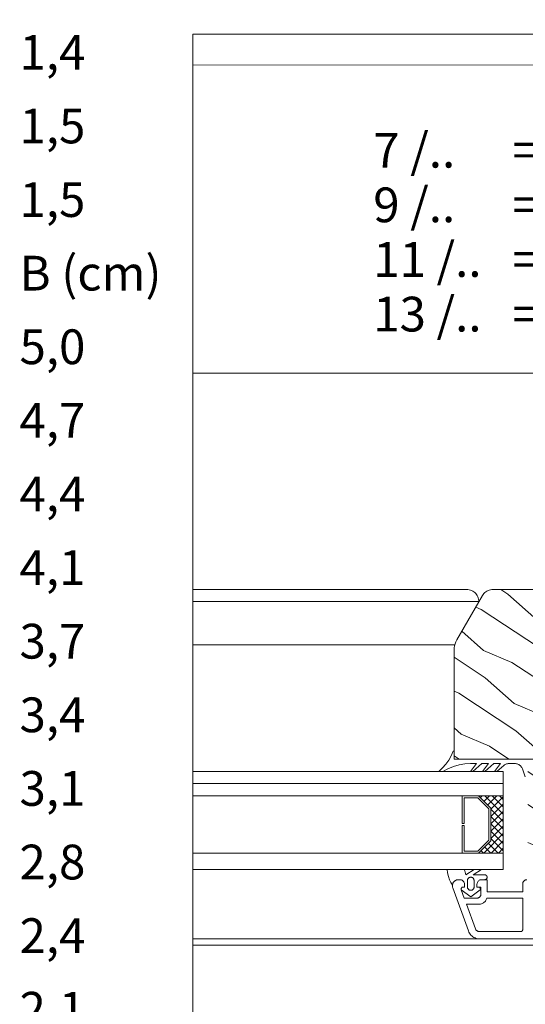
# Model space of a CAD drawing. Units: millimetres. Extents: x 627 to 1871, y 405 to 1854.
# Drawn here: x 1231 to 1355, y 628 to 869 of the extents above; entities that cross this region are included whole.
import ezdxf

# ---------------------------------------------------------------- set-up
doc = ezdxf.new("R2010")
doc.units = ezdxf.units.MM
doc.linetypes.add('AUSGEZOGEN', pattern=[0])
doc.linetypes.add('C_SOLID_L', pattern=[0])
doc.layers.get('0').update_dxf_attribs({"lineweight": 9})
for name, color, linetype, lineweight in [('AA Beschriftung Linien', 1, 'Continuous', 15), ('AA Beschriftung Text', 7, 'Continuous', 9), ('Roto Dichtungen', 6, 'Continuous', 9), ('Roto Fassadenfenster H', 42, 'Continuous', 9), ('Roto FassadenfensterALU H', 1, 'Continuous', 9), ('Roto Isolierglas', 4, 'Continuous', 9)]:
    doc.layers.add(name, color=color, linetype=linetype, lineweight=lineweight)
doc.styles.get("Standard").update_dxf_attribs({"font": 'arial.ttf'})

msp = doc.modelspace()

# ---------------------------------------------------------------- hatches: boundary and pattern name
at = {"layer": 'Roto Fassadenfenster H', "linetype": 'C_SOLID_L'}
h = msp.add_hatch(dxfattribs=at)
h.set_pattern_fill('HOLZB', color=256, scale=15, angle=120, style=0)
h.set_pattern_definition([(336.8699, (-25.5546, 27.1606), (-48.480763, 23.971141), [7.5, -67.5]), (326.5651, (-26.1575, 37.205), (20.490392, -5.49036), [16.77051, -16.77051]), (318.4349, (-19.6623, 40.955), (27.990364, -18.48078), [9.48684, -37.94733])])
h.paths.add_polyline_path([(1375.27, 709.17), (1385.27, 709.17), (1385.27, 711.67), (1387.27, 711.67), (1387.27, 713.17), (1401.04, 713.17), (1402.77, 716.17), (1397.77, 716.17), (1397.77, 719.17), (1405.27, 719.17), (1405.27, 724.17), (1405.24, 724.69), (1405.16, 725.21), (1405.02, 725.71), (1404.84, 726.2), (1404.6, 726.67), (1404.31, 727.11), (1403.98, 727.51), (1403.61, 727.88), (1403.21, 728.21), (1402.77, 728.5), (1402.3, 728.74), (1401.81, 728.92), (1401.31, 729.06), (1400.79, 729.14), (1400.27, 729.17), (1346.8, 729.17), (1346.48, 729.15), (1346.17, 729.1), (1345.87, 729.02), (1345.58, 728.91), (1345.3, 728.77), (1345.03, 728.59), (1344.79, 728.4), (1344.57, 728.18), (1344.37, 727.93), (1344.2, 727.67), (1343.33, 726.17), (1343.33, 726.17), (1343.33, 726.17), (1337.94, 716.83), (1337.7, 716.36), (1337.52, 715.87), (1337.38, 715.37), (1337.3, 714.85), (1337.27, 714.33), (1337.27, 687.67), (1339.12, 687.67), (1345.1, 687.67), (1345.1, 687.67), (1360.27, 687.67), (1360.27, 684.67), (1355.27, 684.67), (1355.27, 683.17), (1355.27, 664.17), (1355.28, 663.96), (1355.31, 663.75), (1355.37, 663.55), (1355.44, 663.35), (1355.54, 663.17), (1355.65, 662.99), (1355.78, 662.83), (1355.93, 662.68), (1356.09, 662.55), (1356.27, 662.44), (1356.46, 662.34), (1356.65, 662.27), (1356.85, 662.21), (1357.06, 662.18), (1357.27, 662.17), (1383.85, 662.17), (1384.11, 662.18), (1384.36, 662.22), (1384.61, 662.28), (1384.85, 662.37), (1385.08, 662.49), (1385.29, 662.63), (1385.49, 662.78), (1385.68, 662.96), (1385.84, 663.16), (1385.99, 663.37), (1386.11, 663.6), (1386.21, 663.83), (1386.28, 664.08), (1386.33, 664.33), (1386.35, 664.59), (1387.27, 692.5), (1387.27, 695.67), (1385.27, 695.67), (1385.27, 698.17), (1375.27, 698.17)])

# ---------------------------------------------------------------- linework, layer by layer
at = {"color": 7, "linetype": 'AUSGEZOGEN'}
msp.add_line((1471.15, 857.4), (1273.38, 857.44), dxfattribs=at)
msp.add_lwpolyline([(1273.38, 504.68), (1523.38, 504.68), (1523.38, 864.98), (1273.38, 864.98)], close=True)
at = {"layer": 'AA Beschriftung Linien'}
msp.add_line((1273.38, 782.07), (1444.27, 782.07), dxfattribs=at)
at = {"layer": 'Roto Dichtungen'}
for p, q in [((1337.05, 689.62), (1337.27, 689.72)), ((1342.72, 686.58), (1341.28, 684.67)), ((1341.82, 684.67), (1344.08, 686.58)), ((1344.08, 686.58), (1345.66, 686.58)), ((1345.66, 686.58), (1344.22, 684.67)), ((1344.75, 684.67), (1347.02, 686.58)), ((1348.59, 686.58), (1347.02, 686.58)), ((1348.59, 686.58), (1347.16, 684.67)), ((1350.69, 686.58), (1352.09, 686.58)), ((1334.5, 684.67), (1333.55, 684.67)), ((1347.69, 684.67), (1349.4, 686.11)), ((1354.67, 683.33), (1353.97, 685.26)), ((1342.14, 660.67), (1340.13, 659.38)), ((1341.96, 659.37), (1343.99, 660.67)), ((1338.34, 658.17), (1339.11, 658.17)), ((1340.54, 657.98), (1340.54, 656.37)), ((1344.74, 659.37), (1341.96, 659.37)), ((1342.14, 656.37), (1342.14, 657.98)), ((1339.02, 655.7), (1341.34, 653.99)), ((1339.84, 656.37), (1339.49, 656.37)), ((1339.84, 657.09), (1339.84, 656.37)), ((1343.67, 655.7), (1341.34, 653.99)), ((1342.84, 657.09), (1342.84, 656.37)), ((1343.2, 656.37), (1342.84, 656.37))]:
    msp.add_line(p, q, dxfattribs=at)
for points in [[(1333.55, 684.67), (1334.45, 685.5), (1335.26, 686.42), (1335.96, 687.42), (1336.56, 688.49), (1337.05, 689.62)], [(1342.72, 686.58), (1341.29, 686.59), (1339.87, 686.47), (1338.47, 686.22), (1337.1, 685.83), (1335.77, 685.31), (1334.5, 684.67)], [(1350.69, 686.58), (1350.49, 686.57), (1350.29, 686.54), (1350.1, 686.49), (1349.91, 686.42), (1349.73, 686.33), (1349.56, 686.23), (1349.4, 686.11)], [(1353.97, 685.26), (1353.89, 685.45), (1353.79, 685.63), (1353.67, 685.79), (1353.54, 685.95), (1353.4, 686.09), (1353.23, 686.21), (1353.06, 686.32), (1352.88, 686.41), (1352.69, 686.48), (1352.49, 686.53), (1352.29, 686.57), (1352.09, 686.58)], [(1335.56, 660.67), (1335.68, 659.82), (1335.89, 658.98), (1336.18, 658.17)], [(1340.13, 659.38), (1340.08, 659.71), (1340, 660.04), (1339.89, 660.36), (1339.76, 660.67)], [(1336.18, 658.17), (1336.49, 657.49), (1336.85, 656.84)], [(1339.84, 657.09), (1339.79, 657.27), (1339.72, 657.45), (1339.63, 657.62), (1339.52, 657.77), (1339.4, 657.92), (1339.26, 658.05), (1339.11, 658.17)], [(1342.14, 657.98), (1342.14, 658.06), (1342.13, 658.14), (1342.1, 658.22), (1342.07, 658.3), (1342.04, 658.38), (1341.99, 658.45), (1341.94, 658.51), (1341.88, 658.57), (1341.81, 658.62), (1341.74, 658.67), (1341.67, 658.71), (1341.59, 658.74), (1341.51, 658.76), (1341.43, 658.77), (1341.34, 658.78), (1341.26, 658.77), (1341.18, 658.76), (1341.1, 658.74), (1341.02, 658.71), (1340.94, 658.67), (1340.87, 658.62), (1340.81, 658.57), (1340.75, 658.51), (1340.7, 658.45), (1340.65, 658.38), (1340.61, 658.3), (1340.58, 658.22), (1340.56, 658.14), (1340.55, 658.06), (1340.54, 657.98)], [(1343.57, 658.17), (1343.42, 658.05), (1343.29, 657.92), (1343.16, 657.77), (1343.06, 657.62), (1342.97, 657.45), (1342.9, 657.27), (1342.84, 657.09)], [(1344.74, 658.17), (1344.8, 658.17), (1344.86, 658.18), (1344.92, 658.2), (1344.98, 658.22), (1345.03, 658.24), (1345.09, 658.28), (1345.13, 658.31), (1345.18, 658.35), (1345.22, 658.4), (1345.25, 658.45), (1345.28, 658.5), (1345.31, 658.56), (1345.32, 658.62), (1345.34, 658.68), (1345.34, 658.74), (1345.34, 658.8), (1345.34, 658.86), (1345.32, 658.92), (1345.31, 658.98), (1345.28, 659.03), (1345.25, 659.08), (1345.22, 659.13), (1345.18, 659.18), (1345.13, 659.22), (1345.09, 659.26), (1345.03, 659.29), (1344.98, 659.32), (1344.92, 659.34), (1344.86, 659.36), (1344.8, 659.36), (1344.74, 659.37)], [(1339.49, 656.37), (1339.44, 656.37), (1339.39, 656.36), (1339.34, 656.34), (1339.29, 656.33), (1339.24, 656.31), (1339.2, 656.28), (1339.16, 656.25), (1339.12, 656.21), (1339.09, 656.17), (1339.06, 656.13), (1339.04, 656.09), (1339.02, 656.04), (1339, 655.99), (1338.99, 655.95), (1338.99, 655.9), (1338.99, 655.84), (1338.99, 655.79), (1339, 655.74), (1339.02, 655.7)], [(1340.54, 656.37), (1340.55, 656.28), (1340.56, 656.2), (1340.58, 656.12), (1340.61, 656.04), (1340.65, 655.97), (1340.7, 655.9), (1340.75, 655.83), (1340.81, 655.77), (1340.87, 655.72), (1340.94, 655.67), (1341.02, 655.64), (1341.1, 655.61), (1341.18, 655.59), (1341.26, 655.57), (1341.34, 655.57), (1341.43, 655.57), (1341.51, 655.59), (1341.59, 655.61), (1341.67, 655.64), (1341.74, 655.67), (1341.81, 655.72), (1341.88, 655.77), (1341.94, 655.83), (1341.99, 655.9), (1342.04, 655.97), (1342.07, 656.04), (1342.1, 656.12), (1342.13, 656.2), (1342.14, 656.28), (1342.14, 656.37)], [(1343.67, 655.7), (1343.69, 655.74), (1343.7, 655.79), (1343.7, 655.84), (1343.7, 655.9), (1343.69, 655.95), (1343.68, 655.99), (1343.67, 656.04), (1343.65, 656.09), (1343.62, 656.13), (1343.6, 656.17), (1343.56, 656.21), (1343.53, 656.25), (1343.49, 656.28), (1343.44, 656.31), (1343.4, 656.33), (1343.35, 656.34), (1343.3, 656.36), (1343.25, 656.37), (1343.2, 656.37)]]:
    msp.add_lwpolyline(points, dxfattribs=at)
at = {"layer": 'Roto Fassadenfenster H'}
for p, q in [((1340.33, 729.17), (1273.38, 729.17)), ((1337.67, 729.17), (1337.27, 729.17)), ((1337.94, 716.83), (1344.2, 727.67)), ((1400.27, 729.17), (1346.8, 729.17)), ((1343.33, 726.17), (1273.38, 726.17)), ((1337.44, 715.61), (1273.38, 715.61)), ((1337.27, 687.67), (1337.27, 714.33)), ((1339.12, 687.67), (1337.27, 687.67)), ((1339.12, 687.67), (1345.1, 687.67)), ((1360.27, 687.67), (1340.55, 687.67))]:
    msp.add_line(p, q, dxfattribs=at)
for points in [[(1343.33, 726.17), (1343.32, 726.48), (1343.27, 726.79), (1343.19, 727.09), (1343.07, 727.39), (1342.93, 727.67), (1342.76, 727.93), (1342.56, 728.18), (1342.34, 728.4), (1342.1, 728.59), (1341.83, 728.77), (1341.55, 728.91), (1341.26, 729.02), (1340.96, 729.1), (1340.65, 729.15), (1340.33, 729.17)], [(1346.8, 729.17), (1346.48, 729.15), (1346.17, 729.1), (1345.87, 729.02), (1345.58, 728.91), (1345.3, 728.77), (1345.03, 728.59), (1344.79, 728.4), (1344.57, 728.18), (1344.37, 727.93), (1344.2, 727.67)], [(1337.94, 716.83), (1337.7, 716.36), (1337.52, 715.87), (1337.38, 715.37), (1337.3, 714.85), (1337.27, 714.33)]]:
    msp.add_lwpolyline(points, dxfattribs=at)
at = {"layer": 'Roto FassadenfensterALU H'}
for p, q in [((1339.11, 658.17), (1338.34, 658.17)), ((1345.34, 658.17), (1343.57, 658.17)), ((1345.34, 658.17), (1345.34, 655.17)), ((1336.93, 656.15), (1340.76, 645.64)), ((1339.75, 653.67), (1339.02, 655.7)), ((1339.84, 656.37), (1339.49, 656.37)), ((1339.84, 657.09), (1339.84, 656.37)), ((1342.84, 657.09), (1342.84, 656.37)), ((1343.84, 656.37), (1342.84, 656.37)), ((1343.84, 654.67), (1343.84, 656.37)), ((1345.34, 655.17), (1354.04, 655.17)), ((1354.04, 657.17), (1354.04, 655.17)), ((1342.84, 653.67), (1339.75, 653.67)), ((1354.04, 653.67), (1345.28, 653.67)), ((1354.04, 653.67), (1354.04, 645.97)), ((1342.5, 646.13), (1340.3, 652.17)), ((1343.34, 652.17), (1340.3, 652.17)), ((1353.54, 645.47), (1343.44, 645.47)), ((1343.58, 643.67), (1273.38, 643.67)), ((1377.27, 643.67), (1343.58, 643.67)), ((1372.77, 642.17), (1273.38, 642.17))]:
    msp.add_line(p, q, dxfattribs=at)
for points in [[(1338.34, 658.17), (1338.19, 658.16), (1338.04, 658.14), (1337.9, 658.1), (1337.75, 658.05), (1337.62, 657.98), (1337.49, 657.9), (1337.37, 657.81), (1337.26, 657.7), (1337.16, 657.59), (1337.07, 657.46), (1337, 657.33), (1336.94, 657.19), (1336.89, 657.05), (1336.86, 656.9), (1336.85, 656.75), (1336.85, 656.6), (1336.86, 656.45), (1336.89, 656.3), (1336.93, 656.15)], [(1338.34, 658.17), (1338.19, 658.16), (1338.03, 658.14), (1337.88, 658.1), (1337.74, 658.04), (1337.6, 657.97), (1337.47, 657.89), (1337.35, 657.79), (1337.24, 657.68), (1337.14, 657.56), (1337.05, 657.43), (1336.98, 657.29), (1336.92, 657.15), (1336.88, 657), (1336.85, 656.84)], [(1339.84, 657.09), (1339.79, 657.27), (1339.72, 657.45), (1339.63, 657.62), (1339.52, 657.77), (1339.4, 657.92), (1339.26, 658.05), (1339.11, 658.17)], [(1343.57, 658.17), (1343.42, 658.05), (1343.29, 657.92), (1343.16, 657.77), (1343.06, 657.62), (1342.97, 657.45), (1342.9, 657.27), (1342.84, 657.09)], [(1355.04, 658.17), (1354.94, 658.16), (1354.84, 658.15), (1354.73, 658.12), (1354.64, 658.08), (1354.54, 658.03), (1354.46, 657.98), (1354.37, 657.91), (1354.3, 657.84), (1354.23, 657.76), (1354.18, 657.67), (1354.13, 657.57), (1354.09, 657.48), (1354.07, 657.38), (1354.05, 657.27), (1354.04, 657.17)], [(1339.49, 656.37), (1339.44, 656.37), (1339.39, 656.36), (1339.34, 656.34), (1339.29, 656.33), (1339.24, 656.31), (1339.2, 656.28), (1339.16, 656.25), (1339.12, 656.21), (1339.09, 656.17), (1339.06, 656.13), (1339.04, 656.09), (1339.02, 656.04), (1339, 655.99), (1338.99, 655.95), (1338.99, 655.9), (1338.99, 655.84), (1338.99, 655.79), (1339, 655.74), (1339.02, 655.7)], [(1342.84, 653.67), (1342.94, 653.67), (1343.04, 653.69), (1343.13, 653.71), (1343.23, 653.74), (1343.31, 653.79), (1343.4, 653.84), (1343.48, 653.89), (1343.55, 653.96), (1343.62, 654.03), (1343.67, 654.11), (1343.73, 654.2), (1343.77, 654.28), (1343.8, 654.38), (1343.82, 654.47), (1343.84, 654.57), (1343.84, 654.67)], [(1343.34, 652.17), (1343.55, 652.18), (1343.75, 652.21), (1343.94, 652.26), (1344.13, 652.33), (1344.31, 652.42), (1344.49, 652.53), (1344.65, 652.65), (1344.79, 652.79), (1344.93, 652.94), (1345.04, 653.11), (1345.14, 653.29), (1345.22, 653.47), (1345.28, 653.67)], [(1340.76, 645.64), (1340.88, 645.36), (1341.03, 645.09), (1341.2, 644.84), (1341.4, 644.61), (1341.62, 644.4), (1341.86, 644.21), (1342.12, 644.05), (1342.39, 643.91), (1342.68, 643.81), (1342.97, 643.73), (1343.27, 643.68), (1343.58, 643.67)], [(1342.5, 646.13), (1342.54, 646.03), (1342.59, 645.94), (1342.65, 645.86), (1342.71, 645.78), (1342.79, 645.71), (1342.87, 645.65), (1342.95, 645.59), (1343.04, 645.55), (1343.14, 645.51), (1343.24, 645.49), (1343.34, 645.47), (1343.44, 645.47)], [(1353.54, 645.47), (1353.59, 645.47), (1353.64, 645.48), (1353.69, 645.49), (1353.73, 645.51), (1353.78, 645.53), (1353.82, 645.55), (1353.86, 645.58), (1353.9, 645.61), (1353.93, 645.65), (1353.96, 645.69), (1353.98, 645.73), (1354.01, 645.78), (1354.02, 645.82), (1354.03, 645.87), (1354.04, 645.92), (1354.04, 645.97)]]:
    msp.add_lwpolyline(points, dxfattribs=at)
at = {"layer": 'Roto Isolierglas'}
for p, q in [((1349.27, 684.67), (1273.38, 684.67)), ((1349.27, 684.67), (1349.27, 660.67)), ((1349.27, 681.67), (1273.38, 681.67)), ((1349.27, 678.67), (1273.38, 678.67)), ((1343.27, 678.67), (1339.27, 678.67)), ((1339.27, 678.67), (1339.27, 671.92)), ((1339.77, 678.17), (1343.06, 678.17)), ((1339.77, 678.17), (1339.77, 671.92)), ((1345.77, 675.46), (1343.06, 678.17)), ((1343.27, 678.67), (1346.27, 675.67)), ((1344.13, 678.67), (1343.7, 678.24)), ((1345.93, 678.67), (1344.6, 677.34)), ((1349.27, 674.21), (1344.81, 678.67)), ((1347.73, 678.67), (1345.5, 676.44)), ((1349.27, 678.42), (1346.27, 675.42)), ((1349.27, 676), (1346.61, 678.67)), ((1349.27, 677.8), (1348.4, 678.67)), ((1345.77, 675.46), (1345.77, 667.87)), ((1349.27, 676.62), (1346.27, 673.62)), ((1346.27, 675.67), (1346.27, 667.67)), ((1349.27, 672.41), (1346.27, 675.41)), ((1349.27, 674.82), (1346.27, 671.82)), ((1339.27, 671.92), (1339.77, 671.92)), ((1349.27, 670.62), (1346.27, 673.62)), ((1349.27, 673.03), (1346.27, 670.03)), ((1339.27, 671.42), (1339.27, 664.67)), ((1339.77, 671.42), (1339.27, 671.42)), ((1339.77, 671.42), (1339.77, 665.17)), ((1349.27, 668.82), (1346.27, 671.82)), ((1349.27, 671.23), (1346.27, 668.23)), ((1349.27, 667.02), (1346.27, 670.02)), ((1345.77, 667.87), (1343.06, 665.17)), ((1343.27, 664.67), (1346.27, 667.67)), ((1349.27, 669.44), (1344.5, 664.67)), ((1349.27, 665.23), (1346.27, 668.23)), ((1349.27, 667.64), (1346.3, 664.67)), ((1349.27, 664.67), (1273.38, 664.67)), ((1343.27, 664.67), (1339.27, 664.67)), ((1339.77, 665.17), (1343.06, 665.17)), ((1344.44, 664.67), (1343.86, 665.25)), ((1346.24, 664.67), (1344.75, 666.15)), ((1348.04, 664.67), (1345.65, 667.05)), ((1349.27, 665.84), (1348.09, 664.67)), ((1349.27, 660.67), (1273.38, 660.67))]:
    msp.add_line(p, q, dxfattribs=at)

# ---------------------------------------------------------------- texts
at = {"layer": 'AA Beschriftung Text', "char_height": 8.5, "attachment_point": 1}
for s, insert, width, line_spacing_factor in [('\\pt42.5,68,93.5,119,144.5,170,195.5,221,246.5,272;^I20°^I25°^I30°^I35°^I40°^I45°^I50°^I55°^I60°^I65°\\PA (cm)^I2,0^I1,8^I1,7^I1,6^I1,5^I1,4^I1,4^I1,4^I1,5^I1,5\\PB (cm)^I5,0^I4,7^I4,4^I4,1^I3,7^I3,4^I3,1^I2,8^I2,4^I2,1', (1231.05, 1188.84), 365.9333, 1.270588), ('\\pt42.3,76.5,93.5;^I7 /..^I=^I726\\P^I9 /..^I=^I926\\P^I11 /..^I=^I1126\\P^I13 /..^I=^I1326', (1283.51, 840.83), 130.0733, 0.942857)]:
    msp.add_mtext(s, dxfattribs=dict(at, insert=insert, width=width, line_spacing_factor=line_spacing_factor))

doc.saveas('drawing.dxf')
